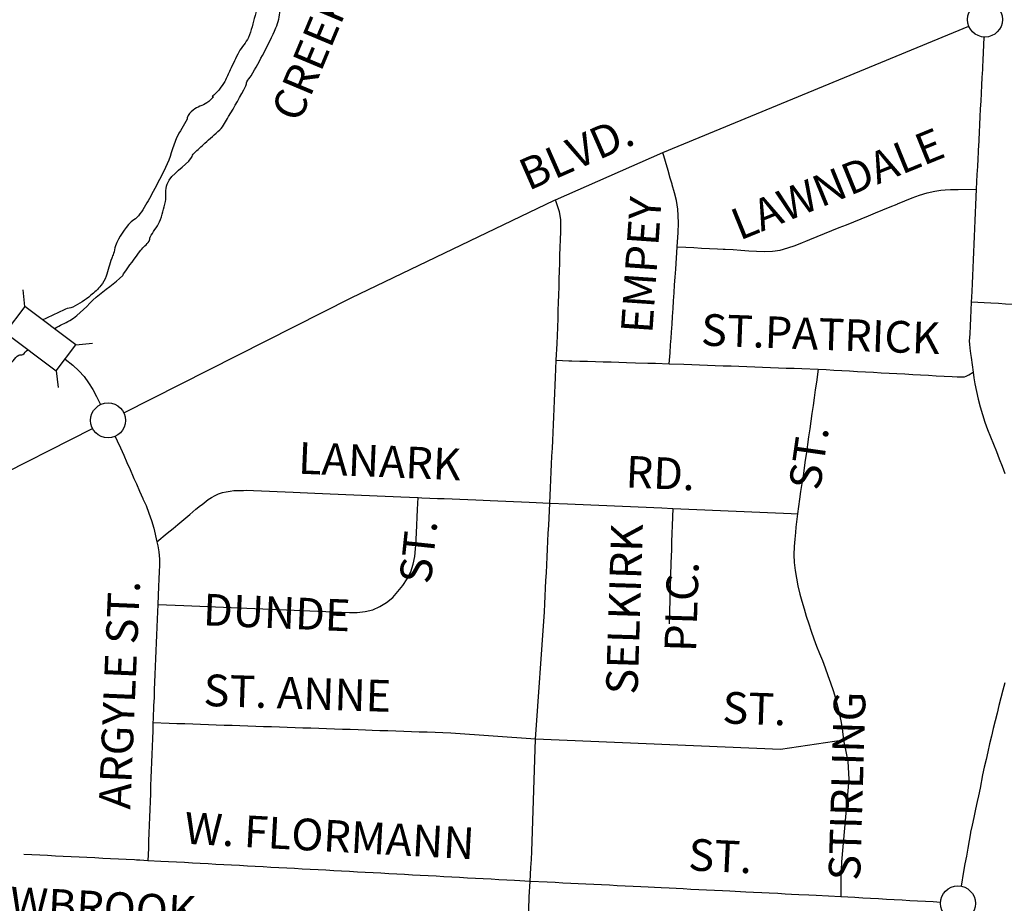
# Model space of a CAD drawing. Extents: x 500599 to 580442, y 16009858 to 16063168.
# Drawn here: x 518153 to 520652, y 16036102 to 16038343 of the extents above; entities that cross this region are included whole.
import ezdxf
from ezdxf.enums import TextEntityAlignment as Align

# ---------------------------------------------------------------- set-up
doc = ezdxf.new("R2010")
doc.units = 0
doc.header["$MEASUREMENT"] = 0
for name, color, linetype in [('L10', 7, 'CONTINUOUS'), ('L15', 7, 'CONTINUOUS'), ('L3', 7, 'CONTINUOUS'), ('L4', 7, 'CONTINUOUS'), ('L7', 7, 'CONTINUOUS'), ('L9', 7, 'CONTINUOUS')]:
    doc.layers.add(name, color=color, linetype=linetype)
doc.styles.add('STYLE-FONT001', font='font001.shx')
doc.styles.add('STYLE-FONT023', font='font023.shx')

# ---------------------------------------------------------------- blocks, each defined once
blk = doc.blocks.new('SAG_34')
at = {"layer": 'L9', "color": 7, "linetype": 'CONTINUOUS'}
blk.add_circle((0, 0.8), 44.4, dxfattribs=at)
blk = doc.blocks.new('SAG_37')
at = {"layer": 'L9', "color": 7, "linetype": 'CONTINUOUS'}
blk.add_circle((0, 0.8), 44.4, dxfattribs=at)

msp = doc.modelspace()

# ---------------------------------------------------------------- linework, layer by layer
at = {"layer": 'L15', "color": 7, "linetype": 'CONTINUOUS'}
for p, q in [((518165.8, 16037615.9), (518161.3, 16037657.9)), ((518295.4, 16037518.3), (518337.4, 16037522.8)), ((518245.8, 16037452.4), (518250.2, 16037410.4))]:
    msp.add_line(p, q, dxfattribs=at)
at = {"layer": 'L15', "color": 7, "linetype": 'CONTINUOUS', "flags": 128}
msp.add_lwpolyline([(518116.1, 16037549.9), (518245.8, 16037452.4), (518295.4, 16037518.3), (518165.8, 16037615.9), (518116.1, 16037549.9)], close=True, dxfattribs=at)
at = {"layer": 'L3', "color": 2, "linetype": 'CONTINUOUS', "flags": 128}
for points in [[(519822.2, 16037767.3), (519824.3, 16037803.3), (519825, 16037827), (519824.3, 16037846.4), (519823.5, 16037862.5), (519820, 16037884.8), (519815.5, 16037904.2), (519809.6, 16037924.6), (519809.2, 16037925.8), (519804.5, 16037941.5), (519798.7, 16037960.4), (519785.5, 16038006.2)], [(519822.2, 16037767.3), (519844, 16037766.2), (519863.9, 16037765.1), (519883.9, 16037764), (519903.9, 16037763), (519923.9, 16037761.9), (519938.7, 16037761.1), (519943.8, 16037760.9), (519963.8, 16037760), (519983.8, 16037758.7), (520004.1, 16037757.4), (520023.7, 16037756.1), (520043.7, 16037755.5), (520063.8, 16037756.1), (520083.6, 16037758.7), (520102.8, 16037764.5), (520121.7, 16037770.9), (520140.3, 16037778.4), (520148.3, 16037781.4), (520159, 16037785.7), (520177.4, 16037793.2), (520196, 16037800.8), (520214.6, 16037808.3), (520233.1, 16037815.9), (520251.6, 16037823.4), (520270.2, 16037830.9), (520288.8, 16037838.5), (520307.3, 16037846), (520325.8, 16037853.4), (520344.4, 16037861), (520362.9, 16037868.5), (520380.2, 16037875.5), (520381.3, 16037876.1), (520399.8, 16037883.9), (520418.5, 16037891.1), (520437.2, 16037898.2), (520456.4, 16037903.9), (520475.9, 16037908.3), (520491.2, 16037911.1), (520502.1, 16037912.1), (520515.6, 16037912.5), (520535.5, 16037912.9), (520581.2, 16037913.8)], [(519519.6, 16037585.8), (519520.2, 16037605.9), (519520.8, 16037625.8), (519521.5, 16037645.8), (519522, 16037665.7), (519522.7, 16037685.7), (519523.3, 16037705.7), (519523.9, 16037725.7), (519524.3, 16037745.7), (519525, 16037765.7), (519525.5, 16037785.6), (519526.2, 16037805.6), (519526.7, 16037821.5), (519526.3, 16037836.5), (519523.6, 16037856.2), (519512.8, 16037886.3)], [(519802, 16037470.6), (519803.9, 16037498.4), (519805.3, 16037518.3), (519806.3, 16037535.3), (519807.4, 16037550.8), (519808.8, 16037570.6), (519810.1, 16037590.6), (519811.5, 16037610.6), (519812.8, 16037630.4), (519814.2, 16037650.4), (519815.5, 16037670.4), (519816.9, 16037690.3), (519818.2, 16037710.3), (519822.2, 16037767.3)], [(520894, 16037610.1), (520884.5, 16037610.6), (520864.5, 16037611.6), (520844.5, 16037612.6), (520824.7, 16037613.6), (520804.6, 16037614.6), (520784.6, 16037615.6), (520764.8, 16037616.6), (520745, 16037617.6), (520725.6, 16037618.6), (520705.1, 16037619.6), (520691.2, 16037620.3), (520675.8, 16037621.1), (520655.6, 16037622.1), (520637.6, 16037623), (520618.1, 16037623.9), (520568.4, 16037626.4)], [(519515, 16037479.3), (519516.9, 16037522.3), (519517.8, 16037542.3), (519518.6, 16037562.3), (519519.6, 16037585.8)], [(518268.4, 16037482.4), (518287.8, 16037466.8), (518302.7, 16037452.9)], [(519498.7, 16037117.1), (519500.5, 16037156.1), (519501.4, 16037176.1), (519502.3, 16037196.1), (519503.2, 16037216.1), (519504.1, 16037236.1), (519505, 16037256.1), (519505.9, 16037276.1), (519506.8, 16037296.1), (519507.7, 16037316.1), (519508.6, 16037336), (519509.5, 16037356), (519510.3, 16037376.1), (519511.3, 16037396), (519512.2, 16037415.9), (519513, 16037436), (519515, 16037479.3)], [(519515, 16037479.3), (519547.2, 16037478.3), (519552.7, 16037478.2), (519554.9, 16037478.1), (519574.4, 16037477.5), (519594.5, 16037476.9), (519614.5, 16037476.3), (519634.4, 16037475.7), (519654.5, 16037475.1), (519673.9, 16037474.5), (519693.2, 16037473.9), (519716, 16037473.2), (519747.1, 16037472.3), (519766.6, 16037471.7), (519802, 16037470.6)], [(519802, 16037470.6), (519838.9, 16037469.2), (519858.8, 16037468.6), (519878.8, 16037467.8), (519898.7, 16037467.1), (519918.7, 16037466.4), (519938.7, 16037465.6), (519958.7, 16037464.9), (519978.7, 16037464.1), (519998.7, 16037463.4), (520018.7, 16037462.7), (520038.7, 16037461.9), (520058.8, 16037461.2), (520078.8, 16037460.5), (520098.7, 16037459.7), (520118.7, 16037459), (520138.7, 16037458.2), (520180.1, 16037456.7)], [(518302.7, 16037452.9), (518316.1, 16037438), (518327.8, 16037421.8), (518338.7, 16037405.5), (518348.2, 16037387.6), (518358.3, 16037366.9)], [(520180.1, 16037456.7), (520175.4, 16037423.9), (520172.6, 16037404.1), (520169.7, 16037384.3), (520166.9, 16037364.5), (520164, 16037344.7), (520161.3, 16037324.9), (520158.4, 16037305.1), (520155.6, 16037285.3), (520152.7, 16037265.5), (520150, 16037245.7), (520147.1, 16037225.9), (520144.3, 16037206.1), (520143.2, 16037198.9), (520141.7, 16037186.3), (520138.4, 16037166.5), (520135.3, 16037146.7), (520132.2, 16037127), (520127.3, 16037089.8)], [(520180.1, 16037456.7), (520200, 16037455.7), (520220, 16037454.5), (520240, 16037453.4), (520259.8, 16037452.3), (520279.9, 16037451.3), (520299.9, 16037450.1), (520319.9, 16037449), (520339.9, 16037447.9), (520359.9, 16037446.8), (520379.9, 16037445.7), (520399.9, 16037444.6), (520419.9, 16037443.5), (520439.8, 16037442.4), (520459.8, 16037441.3), (520479.8, 16037440.2), (520499.7, 16037439.1), (520519.7, 16037438), (520532.3, 16037437.3), (520537.5, 16037437.1), (520546.6, 16037437.2), (520551.3, 16037437.5), (520555.7, 16037438.7), (520562.7, 16037442.1), (520573, 16037449)], [(518395.6, 16037286.4), (518400.5, 16037275.2), (518408.7, 16037256.9), (518416.8, 16037238.6), (518425, 16037220.3), (518433, 16037202.1), (518441.2, 16037183.8), (518443, 16037179.4), (518449.2, 16037165.6), (518457.3, 16037147.3), (518465.4, 16037129), (518465.8, 16037128.2), (518473.5, 16037110.6), (518480.7, 16037091.9), (518487.2, 16037073), (518493, 16037053.8), (518501.2, 16037019)], [(518501.2, 16037019), (518527.1, 16037040.6), (518542.2, 16037053), (518554.2, 16037062.9), (518569.6, 16037075.7), (518584.8, 16037088.5), (518600.4, 16037101.3), (518611.5, 16037110.6), (518615.8, 16037113.9), (518631.7, 16037126.1), (518639.6, 16037131.3), (518649, 16037136.3), (518657.4, 16037140.2), (518667.4, 16037143.8), (518677.2, 16037146), (518687, 16037147.7), (518696.7, 16037148.9), (518706.4, 16037149.4), (518721.2, 16037149.4), (518728.1, 16037149.5), (518746.7, 16037148.7), (518766.7, 16037147.9), (518786.7, 16037147), (518806.7, 16037146.2), (518826.7, 16037145.3), (518846.8, 16037144.5), (518864.8, 16037143.7), (518883.3, 16037142.9), (518902, 16037142.1), (518921.2, 16037141.4), (518940.9, 16037140.5), (518960.9, 16037139.6), (518980.8, 16037138.8), (519000.8, 16037138), (519020.7, 16037137.2), (519040.7, 16037136.3), (519060.7, 16037135.4), (519080.8, 16037134.6), (519100.8, 16037133.8), (519120.7, 16037132.9), (519164.2, 16037131.1)], [(518503.4, 16036859.8), (518547.3, 16036857.9), (518569.9, 16036857.1), (518589.8, 16036856.2), (518609.8, 16036855.4), (518629.8, 16036854.6), (518649.8, 16036853.7), (518669.8, 16036852.9), (518689.7, 16036852.1), (518709.8, 16036851.3), (518729.8, 16036850.5), (518749.8, 16036849.7), (518769.8, 16036848.8), (518789.8, 16036848), (518809.8, 16036847.2), (518829.8, 16036846.4), (518849.7, 16036845.6), (518869.7, 16036844.7), (518889.7, 16036843.9), (518909.7, 16036843.1), (518929.8, 16036842.3), (518949.8, 16036841.5), (518969.8, 16036840.6), (518989.7, 16036839.8), (518993.8, 16036839.6), (519009.9, 16036839.6), (519029.5, 16036842.2), (519048.9, 16036846.6), (519067.3, 16036854.7), (519084.4, 16036864.5), (519099.8, 16036877.5), (519112.9, 16036892.6), (519125.8, 16036907.9), (519136.7, 16036924.8), (519145.6, 16036942.7), (519151.8, 16036961.7), (519155.6, 16036981.4), (519157.7, 16037001.2), (519158.9, 16037021.2), (519159, 16037025.2), (519159.8, 16037041.2), (519160.7, 16037061.2), (519161.7, 16037081.2), (519162.7, 16037101.1), (519164.2, 16037131.1)], [(519164.2, 16037131.1), (519173.4, 16037130.7), (519193.6, 16037129.8), (519213.1, 16037129), (519230.7, 16037128.3), (519250.6, 16037127.5), (519270.5, 16037126.7), (519290.6, 16037125.8), (519310.8, 16037125), (519329, 16037124.2), (519347.2, 16037123.4), (519367, 16037122.6), (519386.9, 16037121.8), (519406.8, 16037120.9), (519426.7, 16037120.1), (519446.6, 16037119.3), (519498.7, 16037117.1)], [(519461.9, 16036518.4), (519484.7, 16036841.3), (519485.8, 16036861.3), (519486.8, 16036881.3), (519487.7, 16036900.9), (519488.7, 16036920.6), (519489.8, 16036940.5), (519490.8, 16036960.5), (519491.8, 16036980.5), (519492.8, 16037000.4), (519493.9, 16037020.4), (519494.8, 16037040.5), (519495.8, 16037060.4), (519498.7, 16037117.1)], [(519498.7, 16037117.1), (519543.1, 16037115.2), (519563, 16037114.4), (519583, 16037113.5), (519603, 16037112.6), (519623, 16037111.7), (519643, 16037110.9), (519663.1, 16037110), (519683.1, 16037109.2), (519703.1, 16037108.3), (519723.1, 16037107.5), (519743.1, 16037106.6), (519763, 16037105.7), (519782.9, 16037104.8), (519810.6, 16037103.6)], [(519810.6, 16037103.6), (519809.3, 16037059.8), (519808.7, 16037039.9), (519807.9, 16037018.9), (519807.5, 16037006.4), (519807.3, 16036998.2), (519806.7, 16036982.2), (519806.2, 16036964.3), (519801.3, 16036810.6)], [(519810.6, 16037103.6), (519851.8, 16037101.8), (519871.8, 16037101), (519891.8, 16037100.1), (519911.7, 16037099.2), (519931.7, 16037098.3), (519951.7, 16037097.5), (519971.7, 16037096.6), (519991.6, 16037095.7), (520011.6, 16037094.9), (520031.6, 16037094), (520051.6, 16037093.1), (520071.7, 16037092.2), (520091.7, 16037091.4), (520111.4, 16037090.5), (520127.3, 16037089.8)], [(520127.3, 16037089.8), (520123.4, 16037055.7), (520122, 16037042.2), (520120.6, 16037025.6), (520118.8, 16037006.6), (520118.2, 16036986.1), (520119, 16036966.2), (520121.4, 16036946.4), (520124.5, 16036926.4), (520128.6, 16036907.1), (520133.6, 16036886.3), (520138.7, 16036868.4), (520144.2, 16036848.6), (520149.8, 16036830), (520156.1, 16036811), (520162, 16036791.9), (520168.8, 16036772.6), (520175.9, 16036754.4), (520183.3, 16036735.5), (520190.5, 16036717.4), (520197.6, 16036698.7), (520204.4, 16036679.9), (520210.8, 16036660.9), (520217.5, 16036642), (520223.9, 16036622.5), (520229.2, 16036602.2), (520233.5, 16036584.1), (520237.3, 16036564.3), (520240.8, 16036545.1), (520244.5, 16036516)], [(518501.2, 16037019), (518503.7, 16037008.5), (518506.4, 16036993.4), (518507.6, 16036974.5), (518507.7, 16036958.6), (518507.2, 16036943.7), (518506.4, 16036924.2), (518505.4, 16036905.8), (518503.4, 16036859.8)], [(518503.4, 16036859.8), (518501.8, 16036822.3), (518501.1, 16036802.3), (518500.2, 16036782.3), (518499.4, 16036762.3), (518498.7, 16036742.3), (518497.8, 16036722.4), (518497, 16036702.4), (518496.2, 16036682.5), (518495.4, 16036662.6), (518494.6, 16036643.2), (518493.8, 16036623.4), (518492.9, 16036603.4), (518491.5, 16036569.9), (518491.2, 16036559.4)], [(518491.2, 16036559.4), (518490.4, 16036539.1), (518489.7, 16036519.5), (518489, 16036499.5), (518488.3, 16036479.5), (518487.5, 16036459.7), (518486.8, 16036439.8), (518486.1, 16036419.8), (518485.3, 16036399.8), (518484.6, 16036379.8), (518483.9, 16036359.9), (518483.2, 16036340), (518482.4, 16036320), (518481.7, 16036299.9), (518481, 16036279.9), (518480.2, 16036260.1), (518479.5, 16036241.9), (518478.4, 16036209.9)], [(519461.9, 16036518.4), (519247.3, 16036533.5), (519227.3, 16036534.2), (519207.4, 16036534.8), (519187.4, 16036535.5), (519167.3, 16036536.2), (519147.5, 16036536.9), (519127.6, 16036537.6), (519107.7, 16036538.3), (519087.7, 16036538.9), (519067.4, 16036539.7), (519047.8, 16036540.3), (519030.3, 16036540.9), (519011.8, 16036541.6), (518992, 16036542.3), (518972, 16036542.9), (518952.1, 16036543.6), (518932.1, 16036544.3), (518912.1, 16036545), (518892, 16036545.7), (518872, 16036546.4), (518852.2, 16036547), (518832.1, 16036547.7), (518812.1, 16036548.4), (518792.1, 16036549.1), (518772.1, 16036549.8), (518752.1, 16036550.5), (518732.1, 16036551.2), (518712.1, 16036551.8), (518692, 16036552.6), (518672, 16036553.2), (518652, 16036553.9), (518632, 16036554.6), (518612.1, 16036555.3), (518592.1, 16036556), (518572.1, 16036556.7), (518552.1, 16036557.4), (518532.2, 16036558.1), (518491.2, 16036559.4)], [(519448.8, 16036157.3), (519450.7, 16036192.9), (519451.8, 16036212.8), (519452.9, 16036232.8), (519461.9, 16036518.4)], [(520244.5, 16036516), (520084.5, 16036491.8), (519461.9, 16036518.4)], [(520244.5, 16036516), (520254.9, 16036462), (520257.3, 16036415.8), (520238.8, 16036207), (520238, 16036186.9), (520237.5, 16036167.1), (520237.1, 16036118.3)], [(518478.4, 16036209.9), (518457.6, 16036210.9), (518449.1, 16036211.4), (518443.9, 16036211.7), (518423.5, 16036212.7), (518403.5, 16036213.7), (518383.5, 16036214.7), (518363.5, 16036215.7), (518343.5, 16036216.7), (518323.5, 16036217.7), (518303.6, 16036218.7), (518283.6, 16036219.8), (518263.6, 16036220.7), (518243.7, 16036221.7), (518223.7, 16036222.7), (518203.8, 16036223.8), (518183.9, 16036224.7), (518163.5, 16036225.7)], [(519448.8, 16036157.3), (519409.2, 16036159.5), (519389.3, 16036160.6), (519369.3, 16036161.6), (519349.4, 16036162.7), (519329.5, 16036163.8), (519309.6, 16036164.9), (519289.6, 16036165.9), (519269.7, 16036167), (519249.8, 16036168.1), (519229.8, 16036169.2), (519209.8, 16036170.3), (519189.8, 16036171.4), (519169.8, 16036172.4), (519149.8, 16036173.5), (519129.8, 16036174.6), (519109.9, 16036175.7), (519090, 16036176.8), (519070, 16036177.8), (519050, 16036178.9), (519030, 16036180), (519010, 16036181.1), (518990, 16036182.2), (518970.1, 16036183.2), (518950.1, 16036184.3), (518930.2, 16036185.4), (518910.2, 16036186.5), (518890.2, 16036187.6), (518870.3, 16036188.7), (518850.4, 16036189.7), (518830.7, 16036190.8), (518810.7, 16036191.9), (518790.7, 16036193), (518770.6, 16036194.1), (518750.9, 16036195.1), (518730.9, 16036196.2), (518710.9, 16036197.3), (518690.9, 16036198.4), (518671, 16036199.4), (518651, 16036200.5), (518631, 16036201.6), (518611, 16036202.7), (518591.1, 16036203.8), (518571.1, 16036204.9), (518551.1, 16036205.9), (518531, 16036207), (518511.4, 16036208.1), (518478.4, 16036209.9)], [(519431.1, 16035966.2), (519438.2, 16035990.5), (519441.7, 16036010.4), (519444.1, 16036052.5), (519446.6, 16036117.9), (519448.8, 16036157.3)], [(520237.1, 16036118.3), (520174.6, 16036121.4), (520156, 16036122.3), (520131.1, 16036123.5), (520112.5, 16036124.4), (520095.8, 16036125.3), (520077.2, 16036126.2), (520055.8, 16036127.3), (520036.9, 16036128.2), (520015.5, 16036129.2), (519996.4, 16036130.2), (519982.7, 16036130.8), (519955.3, 16036132.2), (519936.6, 16036133.2), (519916.5, 16036134.1), (519896.7, 16036135.2), (519876.6, 16036136.1), (519856.7, 16036137.1), (519837, 16036138.1), (519819.7, 16036138.9), (519801.6, 16036139.8), (519781.3, 16036140.8), (519764.2, 16036141.7), (519748.2, 16036142.5), (519730, 16036143.4), (519710, 16036144.4), (519690, 16036145.4), (519670, 16036146.3), (519650, 16036147.4), (519630.1, 16036148.3), (519610.1, 16036149.3), (519590, 16036150.3), (519570.7, 16036151.2), (519552.1, 16036152.2), (519532, 16036153.2), (519511.9, 16036154.2), (519492.1, 16036155.2), (519448.8, 16036157.3)], [(520490.4, 16036104), (520472, 16036105.1), (520452.1, 16036106.2), (520432.2, 16036107.3), (520412.6, 16036108.4), (520392.8, 16036109.5), (520372.9, 16036110.6), (520353.1, 16036111.8), (520332.9, 16036112.9), (520313, 16036114), (520293.2, 16036115.1), (520273.2, 16036116.2), (520237.1, 16036118.3)]]:
    msp.add_lwpolyline(points, dxfattribs=at)
at = {"layer": 'L4', "color": 3, "linetype": 'CONTINUOUS', "flags": 128}
for points in [[(518416.9, 16037346.4), (518994.4, 16037638), (519510.5, 16037885.3), (519512.8, 16037886.3), (519785.5, 16038006.2), (520562.2, 16038326.6)], [(520600.8, 16038299.5), (520599.8, 16038280), (520598.8, 16038260.4), (520597.7, 16038240.4), (520596.9, 16038223.9), (520596.6, 16038217), (520595.5, 16038197.1), (520594.5, 16038177.1), (520593.5, 16038157.1), (520592.4, 16038137.1), (520591.4, 16038117.1), (520590.3, 16038097.2), (520589.4, 16038077.2), (520588.4, 16038057.2), (520586.5, 16038020.9)], [(520586.5, 16038020.9), (520586.1, 16038014.8), (520585.8, 16038007.5), (520585, 16037990.5), (520584, 16037970.6), (520583, 16037950.6), (520581.2, 16037913.8)], [(520581.2, 16037913.8), (520579.4, 16037873.8), (520578.5, 16037853.8), (520577.7, 16037833.8), (520576.8, 16037813.8), (520575.8, 16037793.8), (520575, 16037773.8), (520574.1, 16037753.8), (520573.2, 16037733.8), (520572.3, 16037713.8), (520571.4, 16037693.8), (520570.5, 16037673.9), (520569.6, 16037653.8), (520568.4, 16037626.4)], [(520568.4, 16037626.4), (520566.5, 16037586.5), (520565.5, 16037566.6), (520564.5, 16037546.6), (520563.5, 16037527.7), (520563.6, 16037520.6), (520564.6, 16037510.1), (520566.4, 16037496.7), (520568.2, 16037486.6), (520573, 16037449)], [(520573, 16037449), (520575.1, 16037434.7), (520577.8, 16037419.4), (520582, 16037399.8), (520586.3, 16037380.3), (520591.4, 16037360.9), (520597.2, 16037341.8), (520603.3, 16037322.7), (520610, 16037303.8), (520617.2, 16037285.2), (520624.7, 16037266.6), (520632.3, 16037248.1), (520639.7, 16037229.5), (520646.8, 16037210.8), (520654, 16037192.1)], [(517776, 16037023), (518063.6, 16037167.4), (518337.8, 16037306.4)], [(520653.7, 16036661.4), (520648.7, 16036642.1), (520643.7, 16036622.6), (520638.7, 16036603.2), (520634, 16036583.8), (520629.4, 16036564.3), (520624.5, 16036544.9), (520619.8, 16036525.4), (520615.1, 16036505.9), (520610.7, 16036486.4), (520606.3, 16036466.9), (520601.5, 16036447.5), (520597.4, 16036427.9), (520590.7, 16036393.6)], [(520590.7, 16036393.6), (520586.5, 16036374.1), (520583.5, 16036360.3), (520579.4, 16036340.9), (520574.8, 16036319.1), (520570.7, 16036300.4), (520566.9, 16036282.4), (520566.6, 16036280.6), (520563, 16036261.1), (520559.6, 16036241.4), (520558.7, 16036236.3), (520556.2, 16036221.7), (520552.5, 16036202), (520549.1, 16036182.3), (520542.5, 16036145.2)]]:
    msp.add_lwpolyline(points, dxfattribs=at)
at = {"layer": 'L7', "color": 140, "linetype": 'CONTINUOUS'}
for points, knots in [([(518242.8, 16037560.8), (518255.1, 16037567.3), (518267.5, 16037573.9), (518279.8, 16037580.5), (518306.1, 16037594.5), (518324.6, 16037620.1), (518347.2, 16037639.4), (518369.2, 16037658.1), (518393.6, 16037674), (518414.5, 16037694.3), (518415.6, 16037695.4), (518415.8, 16037697), (518416.7, 16037698.3), (518430.6, 16037718.7), (518445.2, 16037738.8), (518460, 16037758.5), (518466.3, 16037766.8), (518475.4, 16037772.9), (518481.3, 16037781.5), (518483.3, 16037784.3), (518482.4, 16037788.4), (518483.9, 16037791.5), (518490.4, 16037805.1), (518502.3, 16037816.2), (518508, 16037830.5), (518514.7, 16037847.3), (518518.8, 16037864.7), (518522.8, 16037882.1), (518526, 16037896.4), (518521.4, 16037912.3), (518527, 16037926.2), (518538.6, 16037954.9), (518572.2, 16037968.8), (518588.9, 16037993.5), (518591.3, 16037997.1), (518592.2, 16038002.2), (518595.5, 16038005.2), (518604.7, 16038013.5), (518613.8, 16038021.7), (518622.9, 16038030), (518635.6, 16038041.4), (518648.3, 16038052.9), (518660.9, 16038064.3), (518670.8, 16038073.1), (518675.8, 16038086.1), (518682.8, 16038097.4), (518698.5, 16038123.1), (518713.4, 16038149), (518727.1, 16038175.7), (518728.6, 16038178.7), (518728, 16038182.6), (518729.6, 16038185.6), (518732.5, 16038191.2), (518737.3, 16038195.7), (518740.4, 16038201.2), (518763.5, 16038240.6), (518784.1, 16038278.9), (518803.1, 16038322.8), (518809.3, 16038337.3), (518813.2, 16038352.1), (518813.4, 16038366.6), (518813.4, 16038372.8), (518811, 16038378.9), (518808.3, 16038385), (518803.9, 16038394.6), (518795.7, 16038400.4), (518791.4, 16038410), (518790.3, 16038412.7), (518789.4, 16038415.5), (518789.8, 16038418.2), (518790.8, 16038423.5), (518792.5, 16038428.8), (518794.7, 16038434), (518799.7, 16038446.2), (518804.9, 16038457.9), (518810.6, 16038469.5), (518823.6, 16038495.8), (518843, 16038518.8), (518854.8, 16038545.8), (518858.1, 16038553.4), (518858.8, 16038561.9), (518862, 16038569.5), (518870.4, 16038589.3), (518878.8, 16038609), (518887.2, 16038628.7), (518906.1, 16038672.7), (518925.5, 16038716.6), (518944.3, 16038760.7), (518951.2, 16038776.8), (518946.5, 16038796), (518951, 16038812.7), (518952.5, 16038818.2), (518956.4, 16038823), (518957.9, 16038828.5), (518961.3, 16038841.3), (518957.1, 16038856), (518961.9, 16038868.5), (518971.2, 16038892.5), (518981.2, 16038916), (518991.8, 16038939.5), (518993.2, 16038942.8), (518994.7, 16038946.1), (518996.3, 16038949.3), (519007, 16038971.6), (519020.1, 16038992.2), (519035.7, 16039011.8), (519048.1, 16039027.2), (519062.7, 16039039.8), (519078, 16039051.9), (519086, 16039058.1), (519095.2, 16039062.5), (519103.1, 16039068.7), (519109.4, 16039073.7), (519113.7, 16039080.8), (519120.1, 16039085.9), (519137.6, 16039100.3), (519156.4, 16039112.2), (519178.1, 16039119.2), (519195.6, 16039124.8), (519213.2, 16039126.9), (519230.9, 16039128.5), (519284.4, 16039133.4), (519339, 16039123.8), (519392.1, 16039130.3), (519395.6, 16039130.7), (519398.7, 16039133.6), (519402.3, 16039133.7), (519439.9, 16039135.2), (519477.5, 16039135), (519515.2, 16039136), (519522.6, 16039136.1), (519529.9, 16039137), (519537.3, 16039136.8), (519543.5, 16039136.7), (519545.8, 16039127.4), (519550.8, 16039124), (519556.8, 16039119.9), (519564.2, 16039117.6), (519570.3, 16039112.9), (519587.4, 16039099.9), (519605.4, 16039085.1), (519610.1, 16039064.6), (519611.7, 16039057.8), (519611.9, 16039051), (519613.1, 16039044.3), (519613.6, 16039041.5), (519614.1, 16039038.8), (519614.7, 16039036.1), (519618.9, 16039018.6), (519627.8, 16039002.9), (519636.3, 16038986.7), (519645.3, 16038969.5), (519656.7, 16038954.3), (519670.2, 16038940.6), (519671.7, 16038939.1), (519674.5, 16038939.4), (519676.1, 16038938.3), (519678.7, 16038936.5), (519678.4, 16038931), (519681.7, 16038929.9), (519690.9, 16038927), (519700.6, 16038927.5), (519709.8, 16038928.5), (519721.4, 16038929.6), (519733, 16038930.7), (519744.4, 16038934.7), (519748.5, 16038936.2), (519750.7, 16038940.9), (519754.8, 16038942.2), (519758.8, 16038943.6), (519762.9, 16038944.6), (519767.1, 16038945.6), (519769.7, 16038946.3), (519772.5, 16038946.4), (519775.2, 16038947.2), (519786.2, 16038950.6), (519794.3, 16038959.2), (519802.4, 16038968), (519818.8, 16038985.5), (519831, 16039002.4), (519841.6, 16039024.4), (519844.7, 16039030.9), (519846.1, 16039037.5), (519846.6, 16039044.2), (519846.8, 16039047), (519845, 16039049.7), (519845, 16039052.4), (519845.1, 16039055.1), (519847.7, 16039057.7), (519847.4, 16039060.3), (519846.4, 16039072.5), (519843.4, 16039085), (519837.2, 16039097.1), (519831.4, 16039108.6), (519825.5, 16039118.2), (519818.7, 16039128.3), (519813.9, 16039135.5), (519809, 16039142.5), (519803.7, 16039149.2), (519799.9, 16039154.1), (519794.5, 16039157.1), (519790.3, 16039162), (519788.6, 16039163.9), (519787, 16039166), (519786.5, 16039168.2), (519784, 16039180.8), (519790.3, 16039196.7), (519798.6, 16039207.9), (519820.1, 16039236.6), (519842, 16039264.6), (519863.4, 16039293.2), (519867.8, 16039299), (519872, 16039304.8), (519876.4, 16039310.6), (519888.9, 16039327.1), (519913.2, 16039331), (519928.4, 16039344.2), (519930.2, 16039345.7), (519930.7, 16039348.7), (519932.8, 16039350), (519938.3, 16039353.6), (519945.6, 16039353.9), (519951.3, 16039357.1), (519971.9, 16039368.7), (519990.9, 16039384.7), (520011.6, 16039396.3), (520014.8, 16039398), (520019, 16039397.6), (520021.9, 16039399.8), (520030.5, 16039406.1), (520033.8, 16039417.7), (520041.3, 16039424.9), (520048.4, 16039431.7), (520057.5, 16039436.9), (520064.4, 16039443.9), (520067.1, 16039446.6), (520068.5, 16039450.8), (520071, 16039453.6), (520074, 16039457.2), (520080.8, 16039456.9), (520083.4, 16039461), (520086.7, 16039466.3), (520085.2, 16039473.6), (520088.4, 16039478.9), (520097.7, 16039494.6), (520107.1, 16039510.3), (520116.9, 16039525.8), (520119.8, 16039530.3), (520122.8, 16039534.9), (520125.7, 16039539.4), (520129.9, 16039546), (520134.5, 16039552.3), (520138.8, 16039558.9), (520153.7, 16039581.9), (520162.8, 16039607.1), (520172.8, 16039633.7), (520179.8, 16039652.1), (520183.6, 16039670.7), (520185.7, 16039689.4), (520186.3, 16039694.8), (520181.9, 16039700.3), (520182.5, 16039705.7), (520183.2, 16039711.1), (520186.8, 16039716.1), (520187.4, 16039721.5), (520188.7, 16039732.7), (520187.4, 16039744.5), (520189.1, 16039755.7), (520192.6, 16039778.5), (520200.4, 16039800.8), (520204.7, 16039823.4), (520205.4, 16039827.3), (520202.8, 16039832.1), (520205.3, 16039835.4), (520210, 16039841.8), (520215.3, 16039846.9), (520220.3, 16039852.8), (520222.4, 16039855.3), (520224.6, 16039857.9), (520226.7, 16039860.5), (520231.4, 16039866.3), (520227.3, 16039876.5), (520231.9, 16039882.4), (520238.3, 16039890.8), (520244.8, 16039899.2), (520251.3, 16039907.6)], [0, 0, 0, 0, 0.011027, 0.011027, 0.011027, 0.034575, 0.034575, 0.034575, 0.0574, 0.0574, 0.0574, 0.05858, 0.05858, 0.05858, 0.078083, 0.078083, 0.078083, 0.086337, 0.086337, 0.086337, 0.089036, 0.089036, 0.089036, 0.101103, 0.101103, 0.101103, 0.11521, 0.11521, 0.11521, 0.126857, 0.126857, 0.126857, 0.150885, 0.150885, 0.150885, 0.15443, 0.15443, 0.15443, 0.164147, 0.164147, 0.164147, 0.177602, 0.177602, 0.177602, 0.18803, 0.18803, 0.18803, 0.211673, 0.211673, 0.211673, 0.214367, 0.214367, 0.214367, 0.219353, 0.219353, 0.219353, 0.255321, 0.255321, 0.255321, 0.267145, 0.267145, 0.267145, 0.272164, 0.272164, 0.272164, 0.280096, 0.280096, 0.280096, 0.282276, 0.282276, 0.282276, 0.286637, 0.286637, 0.286637, 0.296847, 0.296847, 0.296847, 0.320022, 0.320022, 0.320022, 0.326561, 0.326561, 0.326561, 0.343454, 0.343454, 0.343454, 0.381263, 0.381263, 0.381263, 0.395054, 0.395054, 0.395054, 0.39957, 0.39957, 0.39957, 0.410158, 0.410158, 0.410158, 0.430398, 0.430398, 0.430398, 0.433243, 0.433243, 0.433243, 0.452654, 0.452654, 0.452654, 0.467982, 0.467982, 0.467982, 0.475908, 0.475908, 0.475908, 0.482275, 0.482275, 0.482275, 0.499866, 0.499866, 0.499866, 0.513968, 0.513968, 0.513968, 0.556329, 0.556329, 0.556329, 0.559173, 0.559173, 0.559173, 0.588843, 0.588843, 0.588843, 0.594678, 0.594678, 0.594678, 0.599556, 0.599556, 0.599556, 0.605467, 0.605467, 0.605467, 0.621936, 0.621936, 0.621936, 0.62733, 0.62733, 0.62733, 0.629509, 0.629509, 0.629509, 0.6437, 0.6437, 0.6437, 0.658733, 0.658733, 0.658733, 0.660403, 0.660403, 0.660403, 0.663051, 0.663051, 0.663051, 0.670451, 0.670451, 0.670451, 0.679677, 0.679677, 0.679677, 0.68306, 0.68306, 0.68306, 0.686404, 0.686404, 0.686404, 0.688582, 0.688582, 0.688582, 0.697584, 0.697584, 0.697584, 0.715628, 0.715628, 0.715628, 0.721017, 0.721017, 0.721017, 0.723201, 0.723201, 0.723201, 0.725378, 0.725378, 0.725378, 0.735416, 0.735416, 0.735416, 0.74495, 0.74495, 0.74495, 0.751723, 0.751723, 0.751723, 0.756595, 0.756595, 0.756595, 0.758506, 0.758506, 0.758506, 0.769404, 0.769404, 0.769404, 0.797556, 0.797556, 0.797556, 0.803275, 0.803275, 0.803275, 0.819555, 0.819555, 0.819555, 0.821463, 0.821463, 0.821463, 0.826668, 0.826668, 0.826668, 0.845593, 0.845593, 0.845593, 0.848437, 0.848437, 0.848437, 0.856793, 0.856793, 0.856793, 0.864653, 0.864653, 0.864653, 0.867735, 0.867735, 0.867735, 0.871545, 0.871545, 0.871545, 0.87642, 0.87642, 0.87642, 0.890849, 0.890849, 0.890849, 0.89511, 0.89511, 0.89511, 0.901274, 0.901274, 0.901274, 0.922877, 0.922877, 0.922877, 0.937914, 0.937914, 0.937914, 0.942278, 0.942278, 0.942278, 0.946638, 0.946638, 0.946638, 0.955627, 0.955627, 0.955627, 0.973883, 0.973883, 0.973883, 0.977055, 0.977055, 0.977055, 0.983085, 0.983085, 0.983085, 0.985728, 0.985728, 0.985728, 0.991642, 0.991642, 0.991642, 1, 1, 1, 1]), ([(519511, 16039172.4), (519495.6, 16039172.6), (519480.1, 16039172.7), (519464.7, 16039172.8), (519451.2, 16039172.9), (519438, 16039175.9), (519424.8, 16039178.9), (519421.2, 16039179.7), (519418.5, 16039182.9), (519414.9, 16039183.5), (519396.2, 16039186.5), (519377.4, 16039187.1), (519358.7, 16039186.4), (519347.3, 16039185.9), (519335.8, 16039184.4), (519324.4, 16039184.1), (519318.4, 16039184), (519312.3, 16039185.3), (519306.3, 16039185.1), (519294, 16039184.6), (519281.8, 16039182.2), (519269.8, 16039178.9), (519259.8, 16039176.1), (519250.7, 16039171.3), (519241, 16039168.3), (519213.6, 16039159.8), (519183, 16039161.8), (519155.7, 16039152.6), (519148.5, 16039150.2), (519143.7, 16039142.6), (519136.9, 16039139.5), (519133.1, 16039137.7), (519128.2, 16039138.3), (519124.6, 16039136.1), (519115.1, 16039129.9), (519106.9, 16039121.6), (519097.4, 16039115.3), (519090.6, 16039110.8), (519083.6, 16039106.4), (519076.6, 16039102.3), (519067.6, 16039097), (519056.5, 16039095.9), (519047.8, 16039089.7), (519015.9, 16039067.3), (518993.3, 16039036.5), (518971, 16039005), (518952.5, 16038979), (518935.7, 16038953.2), (518920.6, 16038925.1), (518907.9, 16038901.6), (518898, 16038877.4), (518890.6, 16038852.1), (518887.8, 16038842.4), (518890, 16038831.7), (518887.1, 16038822), (518884.7, 16038814), (518880.1, 16038806.5), (518877.8, 16038798.4), (518876.9, 16038795.1), (518876.2, 16038791.7), (518875.3, 16038788.4), (518867.5, 16038761.1), (518856.6, 16038734.6), (518849, 16038707.2), (518845.9, 16038696.2), (518846, 16038684.4), (518843.2, 16038673.3), (518835.5, 16038642.9), (518820.7, 16038614.4), (518812.5, 16038584.2), (518811, 16038579), (518811, 16038573.4), (518809.6, 16038568.2), (518805.6, 16038553.2), (518795.7, 16038539.8), (518791.3, 16038524.9), (518787.5, 16038512.1), (518789.3, 16038497.7), (518785.2, 16038484.9), (518783.1, 16038478), (518778.1, 16038472.2), (518776.2, 16038465.2), (518766.1, 16038428.5), (518760, 16038390.7), (518750.3, 16038353.8), (518745.4, 16038335), (518741, 16038316.2), (518733.4, 16038298.2), (518727.6, 16038284.6), (518716, 16038274.3), (518709.3, 16038261.2), (518701.7, 16038246.2), (518694.2, 16038231.2), (518686.9, 16038216), (518682.2, 16038206.3), (518678, 16038196.3), (518673.3, 16038186.5), (518669.8, 16038179.5), (518664.6, 16038173.5), (518660.2, 16038167.1), (518655.1, 16038159.7), (518646.2, 16038153.3), (518641.1, 16038147.9), (518640.3, 16038147.1), (518645.9, 16038148.4), (518645.1, 16038147.7), (518640.5, 16038143.8), (518634.8, 16038136.5), (518628.2, 16038132.5), (518616.7, 16038125.4), (518604, 16038122.4), (518593.1, 16038114.1), (518586.3, 16038109), (518581.2, 16038102.5), (518578, 16038094.8), (518577.4, 16038093.5), (518578.3, 16038092), (518577.8, 16038090.8), (518570.5, 16038074.6), (518558, 16038060.3), (518551.2, 16038043.8), (518541.1, 16038019.2), (518534.8, 16037992.7), (518523.2, 16037968.7), (518513.2, 16037948.2), (518502.7, 16037928), (518491.9, 16037907.9), (518483.3, 16037892), (518474.5, 16037876.4), (518465.3, 16037860.9), (518461.1, 16037853.9), (518455.7, 16037847.6), (518450.2, 16037841.6), (518446.1, 16037837), (518439.9, 16037834.8), (518435.5, 16037830.2), (518418.7, 16037812.4), (518404.5, 16037792.6), (518396.2, 16037769.8), (518393.9, 16037763.3), (518393.5, 16037756.3), (518391.2, 16037749.9), (518389.7, 16037746), (518388, 16037742.1), (518386.5, 16037738.1), (518381.1, 16037723.1), (518377.6, 16037707.6), (518372.1, 16037692.5), (518369, 16037684), (518364.5, 16037676.3), (518358.8, 16037669), (518351.4, 16037659.4), (518342.8, 16037651.8), (518333.4, 16037644.2), (518318.9, 16037632.5), (518304.4, 16037621.8), (518287.6, 16037614.3), (518281.7, 16037611.7), (518274.9, 16037612), (518269.2, 16037609.2), (518250, 16037600), (518230.9, 16037590.8), (518211.7, 16037581.6)], [0, 0, 0, 0, 0.020316, 0.020316, 0.020316, 0.038061, 0.038061, 0.038061, 0.042814, 0.042814, 0.042814, 0.067527, 0.067527, 0.067527, 0.082636, 0.082636, 0.082636, 0.090576, 0.090576, 0.090576, 0.106856, 0.106856, 0.106856, 0.120295, 0.120295, 0.120295, 0.1584, 0.1584, 0.1584, 0.168468, 0.168468, 0.168468, 0.17405, 0.17405, 0.17405, 0.189079, 0.189079, 0.189079, 0.199853, 0.199853, 0.199853, 0.213669, 0.213669, 0.213669, 0.263857, 0.263857, 0.263857, 0.30537, 0.30537, 0.30537, 0.339996, 0.339996, 0.339996, 0.353278, 0.353278, 0.353278, 0.364445, 0.364445, 0.364445, 0.36895, 0.36895, 0.36895, 0.406439, 0.406439, 0.406439, 0.421554, 0.421554, 0.421554, 0.462922, 0.462922, 0.462922, 0.470039, 0.470039, 0.470039, 0.490711, 0.490711, 0.490711, 0.508467, 0.508467, 0.508467, 0.517977, 0.517977, 0.517977, 0.568215, 0.568215, 0.568215, 0.593707, 0.593707, 0.593707, 0.613088, 0.613088, 0.613088, 0.635237, 0.635237, 0.635237, 0.649502, 0.649502, 0.649502, 0.659797, 0.659797, 0.659797, 0.671675, 0.671675, 0.671675, 0.673447, 0.673447, 0.673447, 0.683442, 0.683442, 0.683442, 0.700844, 0.700844, 0.700844, 0.711621, 0.711621, 0.711621, 0.713388, 0.713388, 0.713388, 0.737084, 0.737084, 0.737084, 0.772269, 0.772269, 0.772269, 0.802307, 0.802307, 0.802307, 0.826004, 0.826004, 0.826004, 0.836772, 0.836772, 0.836772, 0.844917, 0.844917, 0.844917, 0.87657, 0.87657, 0.87657, 0.885567, 0.885567, 0.885567, 0.891153, 0.891153, 0.891153, 0.912146, 0.912146, 0.912146, 0.923995, 0.923995, 0.923995, 0.939612, 0.939612, 0.939612, 0.963619, 0.963619, 0.963619, 0.971999, 0.971999, 0.971999, 1, 1, 1, 1]), ([(518114.8, 16037464.1), (518116.8, 16037464.7), (518118.9, 16037465.3), (518120.9, 16037465.8), (518133.7, 16037469.4), (518139.1, 16037486.6), (518150.5, 16037492.5), (518153.4, 16037494), (518158, 16037491.8), (518160.6, 16037494), (518165.1, 16037497.6), (518168.8, 16037502.2), (518173.3, 16037505.8)], [0, 0, 0, 0, 0.086127, 0.086127, 0.086127, 0.625885, 0.625885, 0.625885, 0.764876, 0.764876, 0.764876, 1, 1, 1, 1])]:
    msp.add_open_spline(points, degree=3, knots=knots, dxfattribs=at)

# ---------------------------------------------------------------- block references
at = {"layer": 'L9', "color": 7, "linetype": 'CONTINUOUS'}
for name, p, xscale, yscale, zscale, rotation in [('SAG_34', (520603.9, 16038343.8), 0.9999991072211313, 0.9999991072211313, 0.9999991072211313, 87.06439487532703), ('SAG_37', (518378, 16037326.7), 0.999999345714078, 0.999999345714078, 0.999999345714078, 87.06412842055629), ('SAG_34', (520535.5, 16036101.5), 0.9999991072211313, 0.9999991072211313, 0.9999991072211313, 87.06439487532703)]:
    msp.add_blockref(name, p, dxfattribs=dict(at, xscale=xscale, yscale=yscale, zscale=zscale, rotation=rotation))

# ---------------------------------------------------------------- texts
at = {"layer": 'L10', "color": 7, "linetype": 'CONTINUOUS', "insert": (518177.7, 16036141.5), "char_height": 80.417, "attachment_point": 2, "rotation": 357.0583, "style": 'STYLE-FONT023'}
msp.add_mtext('MEADOWBROOK\\PSCHOOL\\P', dxfattribs=at)
at = {"layer": 'L7', "color": 7, "linetype": 'CONTINUOUS', "style": 'STYLE-FONT023'}
msp.add_text('CREEK', height=80.46, rotation=67.2872, dxfattribs=at).set_placement((518928.9, 16038236.5), align=Align.CENTER)
at = {"layer": 'L9', "color": 7, "linetype": 'CONTINUOUS', "style": 'STYLE-FONT001'}
for s, height, rotation, p in [('BLVD.', 80.42, 23.7377, (519581.9, 16037969.1)), ('LAWNDALE', 80.42, 22.1427, (520243.7, 16037889.6)), ('EMPEY', 80.42, 86.0717, (519770.7, 16037718.3)), ('ST.PATRICK', 80.42, 357.9388, (520184.5, 16037506)), ('ST.', 80.42, 81.8295, (520195.8, 16037227)), ('LANARK', 80.42, 357.6248, (519064.8, 16037183.3)), ('RD.', 80.42, 357.4092, (519777.6, 16037153.1)), ('ST.', 80.42, 83.9385, (519204.8, 16036990.2)), ('SELKIRK', 80.42, 88.1966, (519728.1, 16036846.8)), ('PLC.', 80.42, 88.1966, (519873.3, 16036853.1)), ('ARGYLE ST.', 80.42, 87.5443, (518446, 16036629.2)), ('DUNDE', 80.42, 357.6248, (518803.9, 16036799.4)), ('ST. ANNE', 80.42, 358.157, (518856.6, 16036594.9)), ('ST.', 80.42, 358.1459, (520016.7, 16036555.6)), ('STIRLING', 80.42, 88.2773, (520293.4, 16036398)), ('W. FLORMANN', 80.415, 356.8904, (518937.3, 16036233.1)), ('ST.', 80.42, 357.271, (519929.6, 16036181.6))]:
    msp.add_text(s, height=height, rotation=rotation, dxfattribs=at).set_placement(p, align=Align.CENTER)

doc.saveas('drawing.dxf')
